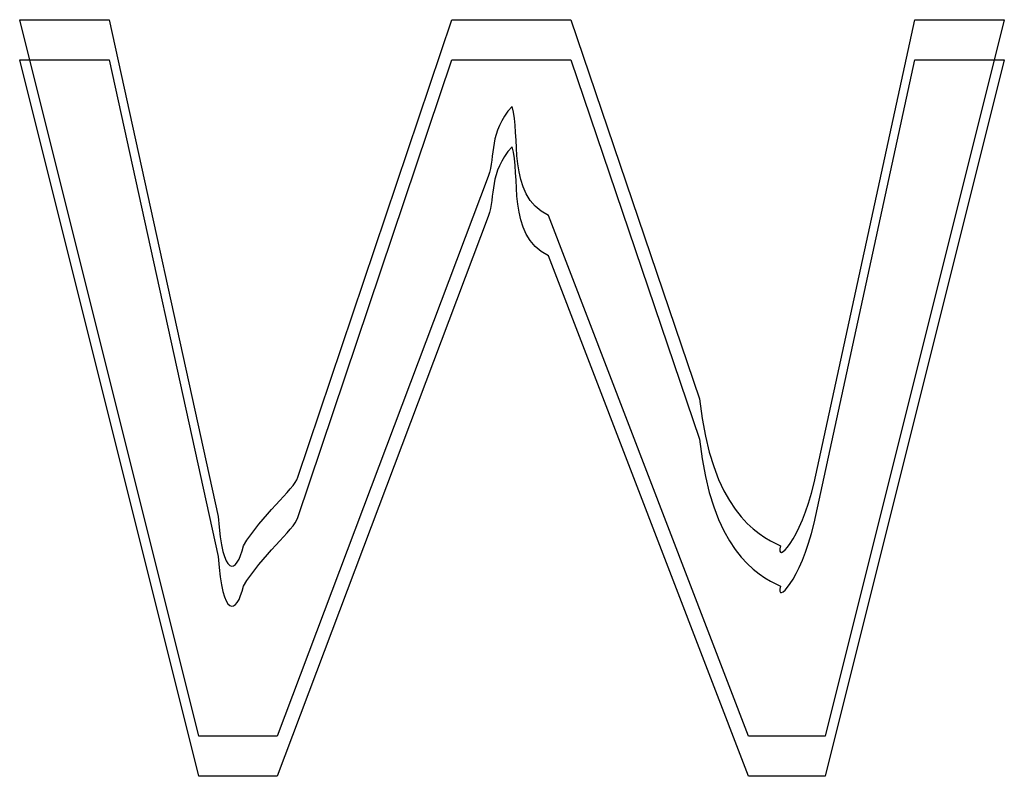
# Model space of a CAD drawing. Units: millimetres. Extents: x 1 to 296, y 1 to 209.
# Drawn here: x 96 to 100, y 20 to 23 of the extents above; entities that cross this region are included whole.
import ezdxf

# ---------------------------------------------------------------- set-up
doc = ezdxf.new("R2010")
doc.units = ezdxf.units.MM
doc.layers.get('0').update_dxf_attribs({"linetype": 'CONTINUOUS'})

msp = doc.modelspace()

# ---------------------------------------------------------------- linework, layer by layer
at = {"color": 0}
for p, q in [((97.1642, 19.7239), (96.4586, 22.5461)), ((96.4586, 22.5461), (96.8114, 22.5461)), ((96.8114, 22.5461), (97.2414, 20.5893)), ((97.5554, 20.7436), (98.1618, 22.5461)), ((98.1618, 22.5461), (98.6303, 22.5461)), ((98.6303, 22.5461), (99.1376, 21.0523)), ((99.5895, 20.7216), (99.9864, 22.5461)), ((100.339, 22.5461), (99.6336, 19.7239)), ((99.9864, 22.5461), (100.339, 22.5461)), ((97.1642, 19.5654), (96.4586, 22.3876)), ((96.4586, 22.3876), (96.8114, 22.3876)), ((96.8114, 22.3876), (97.2414, 20.4308)), ((97.5554, 20.5851), (98.1618, 22.3876)), ((98.1618, 22.3876), (98.6303, 22.3876)), ((98.6303, 22.3876), (99.1376, 20.8938)), ((99.5895, 20.5631), (99.9864, 22.3876)), ((100.339, 22.3876), (99.6336, 19.5654)), ((99.9864, 22.3876), (100.339, 22.3876)), ((98.3051, 21.9287), (97.4729, 19.7239)), ((98.3051, 21.7702), (97.4729, 19.5654)), ((99.3302, 19.7239), (98.5421, 21.7744)), ((99.3302, 19.5654), (98.5421, 21.6159)), ((97.4729, 19.7239), (97.1642, 19.7239)), ((99.6336, 19.7239), (99.3302, 19.7239)), ((97.4729, 19.5654), (97.1642, 19.5654)), ((99.6336, 19.5654), (99.3302, 19.5654))]:
    msp.add_line(p, q, dxfattribs=at)
for points in [[(98.3989, 22.2043), (98.3065, 22.101), (98.334, 22.0128), (98.3051, 21.9287)], [(98.5421, 21.7744), (98.3767, 21.8543), (98.4345, 22.0941), (98.3989, 22.2043)], [(98.3989, 22.0459), (98.3065, 21.9425), (98.334, 21.8543), (98.3051, 21.7702)], [(98.5421, 21.6159), (98.3767, 21.6958), (98.4345, 21.9356), (98.3989, 22.0459)], [(99.1376, 21.0523), (99.1842, 20.6196), (99.3606, 20.5176), (99.4572, 20.4735)], [(99.1376, 20.8938), (99.1842, 20.4611), (99.3606, 20.3591), (99.4572, 20.315)], [(97.3406, 20.4735), (97.4094, 20.5907), (97.5402, 20.6954), (97.5554, 20.7436)], [(99.4572, 20.4735), (99.435, 20.3963), (99.537, 20.4928), (99.5895, 20.7216)], [(97.2414, 20.5893), (97.2552, 20.344), (97.3145, 20.3591), (97.3406, 20.4735)], [(97.3406, 20.315), (97.4094, 20.4322), (97.5402, 20.5369), (97.5554, 20.5851)], [(99.4572, 20.315), (99.435, 20.2379), (99.537, 20.3343), (99.5895, 20.5631)], [(97.2414, 20.4308), (97.2552, 20.1855), (97.3145, 20.2007), (97.3406, 20.315)]]:
    msp.add_open_spline(points, degree=3, dxfattribs=at)

doc.saveas('drawing.dxf')
